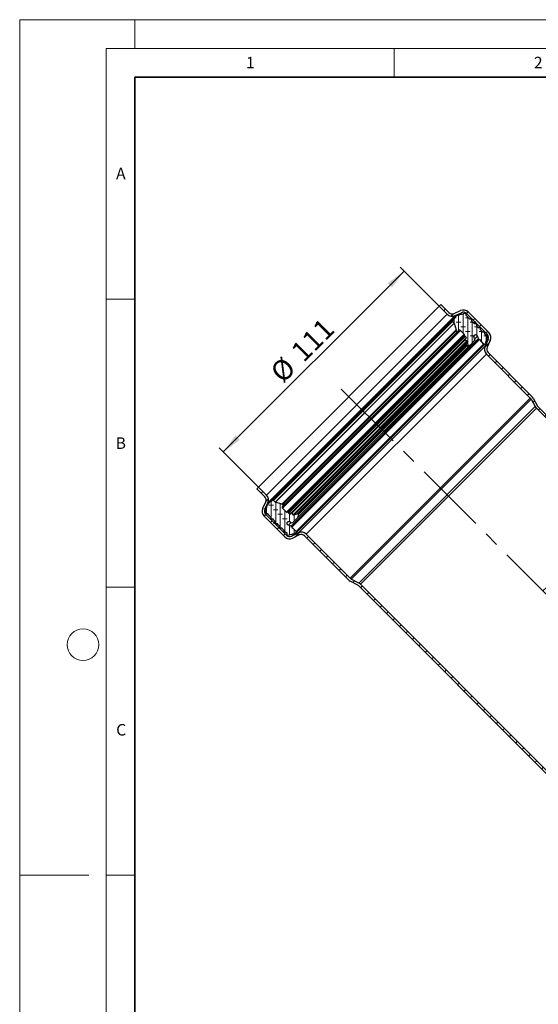
# Model space of a CAD drawing. Units: millimetres. Extents: x 0 to 420, y 0 to 297.
# Drawn here: x 0 to 90, y 126 to 297 of the extents above; entities that cross this region are included whole.
import ezdxf

# ---------------------------------------------------------------- set-up
doc = ezdxf.new("R2010")
doc.units = ezdxf.units.MM
doc.linetypes.add('CENTERX2', pattern=[20.32, 12.7, -2.54, 2.54, -2.54])
doc.styles.add('SLDTEXTSTYLE0', font='TXT', dxfattribs={"width": 0.605})
doc.dimstyles.new('SLDDIMSTYLE0', dxfattribs={"dimtxt": 3.5, "dimasz": 3.5, "dimexe": 0, "dimexo": 0.0625, "dimgap": 0.875, "dimtad": 1, "dimlfac": 2.5, "dimrnd": 1e-09, "dimzin": 12, "dimdsep": 46, "dimtxsty": 'SLDTEXTSTYLE0', "dimsah": 1, "dimcen": 0.09, "dimadec": 0, "dimazin": 3, "dimtfac": 1, "dimtdec": 3, "dimtofl": 0, "dimtmove": 0, "dimatfit": 3, "dimfxl": 0, "dimfrac": 2, "dimtolj": 1, "dimtzin": 12, "dimarcsym": 0})
doc.dimstyles.new('SLDDIMSTYLE2', dxfattribs={"dimtxt": 3.5, "dimasz": 3.5, "dimexe": 0, "dimexo": 0.0625, "dimgap": 0.875, "dimtad": 1, "dimdec": 4, "dimlfac": 2.5, "dimzin": 12, "dimdsep": 46, "dimtxsty": 'SLDTEXTSTYLE0', "dimsah": 1, "dimcen": 0.09, "dimazin": 3, "dimtfac": 1, "dimtofl": 0, "dimtmove": 0, "dimatfit": 3, "dimfxl": 0, "dimfrac": 2, "dimtolj": 1, "dimtzin": 12, "dimarcsym": 0})
pattern_1 = [(2e-06, (1.1906, -2e-15), (1.5875, 0.79375), [0.79375, -1.5875]), (2e-06, (1.9844, -0.79375), (1.5875, 0.79375), [0.79375, -1.5875]), (89.99997, (0, 0), (-0.79375, 4e-07), [])]

# ---------------------------------------------------------------- blocks, each defined once
blk = doc.blocks.new('_D_1')
at = {"color": 7, "linetype": 'Continuous', "lineweight": 0}
for p, q in [((35.35, 221.96), (66.74, 253.35)), ((72.78, 247.32), (66.03, 254.06)), ((41.38, 215.92), (34.64, 222.67))]:
    blk.add_line(p, q, dxfattribs=at)
at = {"color": 7, "linetype": 'Continuous', "lineweight": 18}
for points in [[(66.74, 253.35), (63.89, 251.26), (64.65, 250.5)], [(35.35, 221.96), (38.2, 224.05), (37.44, 224.81)]]:
    blk.add_solid(points, dxfattribs=at)
at = {"color": 7, "linetype": 'Continuous', "lineweight": 18, "char_height": 3.5, "attachment_point": 1, "rotation": 45, "style": 'SLDTEXTSTYLE0'}
for s, insert in [('111', (46.82, 239.82)), ('%%c', (43.21, 236.21))]:
    blk.add_mtext(s, dxfattribs=dict(at, insert=insert))
blk = doc.blocks.new('_D_5')
at = {"color": 7, "linetype": 'Continuous', "lineweight": 18}
blk.add_arc((115.16, 173.54), 34.38, 90, 135, dxfattribs=at)
for points in [[(115.16, 207.92), (111.64, 208.28), (111.69, 207.2)], [(90.85, 197.85), (93.81, 199.8), (93.09, 200.6)]]:
    blk.add_solid(points, dxfattribs=at)
at = {"color": 7, "linetype": 'Continuous', "lineweight": 18, "insert": (92.56, 205.4), "char_height": 3.5, "attachment_point": 1, "rotation": 30.018, "style": 'SLDTEXTSTYLE0'}
blk.add_mtext('45°', dxfattribs=at)

msp = doc.modelspace()

# ---------------------------------------------------------------- hatches: boundary and pattern name
at = {"linetype": 'Continuous', "lineweight": 18}
h = msp.add_hatch(dxfattribs=at)
h.set_pattern_fill('ANSI31', scale=0.5, style=0)
edge = h.paths.add_edge_path(flags=0)
edge.add_line((73.129499, 247.532473), (72.846656, 247.24963))
edge.add_line((72.846656, 247.24963), (74.233203, 245.863083))
edge.add_arc((75.081731, 246.711611), 1.2, 225, 294.9)
edge.add_line((75.586974, 245.623158), (76.695137, 246.13755))
edge.add_arc((77.031965, 245.411915), 0.8, 45, 114.9, ccw=False)
edge.add_line((77.597651, 245.9776), (81.187798, 242.387453))
edge.add_arc((80.622112, 241.821768), 0.8, -25.5, 45, ccw=False)
edge.add_line((81.344181, 241.477359), (80.792655, 240.321061))
edge.add_arc((81.875757, 239.804448), 1.2, 154.5, 225)
edge.add_line((81.027229, 238.95592), (88.658029, 231.325119))
edge.add_arc((88.092344, 230.759434), 0.8, 28, 45, ccw=False)
edge.add_line((88.798702, 231.135011), (89.493358, 229.828553))
edge.add_arc((90.552895, 230.391918), 1.2, 208, 225)
edge.add_line((89.704367, 229.54339), (93.559926, 225.687832))
edge.add_line((93.559926, 225.687832), (93.159926, 226.653517))
edge.add_line((93.159926, 226.653517), (89.98721, 229.826233))
edge.add_arc((90.552895, 230.391918), 0.8, 208, 225, ccw=False)
edge.add_line((89.846537, 230.016341), (89.151881, 231.3228))
edge.add_arc((88.092344, 230.759434), 1.2, 28, 45)
edge.add_line((88.940872, 231.607962), (81.310072, 239.238762))
edge.add_arc((81.875757, 239.804448), 0.8, 154.5, 225, ccw=False)
edge.add_line((81.153689, 240.148857), (81.705215, 241.305155))
edge.add_arc((80.622112, 241.821768), 1.2, 334.5, 405)
edge.add_line((81.47064, 242.670296), (77.880494, 246.260443))
edge.add_arc((77.031965, 245.411915), 1.2, 45, 114.9)
edge.add_line((76.526722, 246.500368), (75.41856, 245.985976))
edge.add_arc((75.081731, 246.711611), 0.8, 225, 294.9, ccw=False)
edge.add_line((74.516046, 246.145925), (73.129499, 247.532473))
h = msp.add_hatch(dxfattribs=at)
h.set_pattern_fill('DIN 128 Elastomer-Gummi', scale=0.125, angle=-45, style=0, pattern_type=2)
h.set_pattern_definition(pattern_1)
edge = h.paths.add_edge_path(flags=0)
edge.add_line((79.676708, 241.524174), (79.786886, 241.494651))
edge.add_arc((79.768188, 241.424867), 0.072246, 43.06341835, 74.99999772, ccw=False)
edge.add_line((79.820971, 241.474197), (80.555539, 240.688215))
edge.add_arc((80.661105, 240.786876), 0.144493, 223.06341835, 335.98581676)
edge.add_line((80.793091, 240.728073), (80.911124, 240.993002))
edge.add_arc((80.38318, 241.228215), 0.577971, 335.98581676, 344.99999772)
edge.add_line((80.941457, 241.078625), (81.234115, 242.170841))
edge.add_arc((81.117807, 242.202006), 0.120411, 344.99999772, 465.00000298)
edge.add_line((81.086643, 242.318314), (80.967476, 242.286383))
edge.add_arc((80.936312, 242.402691), 0.120411, 225, 285.00000298, ccw=False)
edge.add_line((80.851168, 242.317547), (80.724998, 242.443718))
edge.add_arc((80.810141, 242.528861), 0.120411, 164.99999772, 225, ccw=False)
edge.add_line((80.693833, 242.560026), (80.725827, 242.679428))
edge.add_arc((80.609519, 242.710593), 0.120411, 344.9999977, 465.00000298)
edge.add_line((80.578355, 242.8269), (80.458952, 242.794907))
edge.add_arc((80.427788, 242.911214), 0.120411, 225, 285.00000298, ccw=False)
edge.add_line((80.342645, 242.826071), (79.981545, 243.187171))
edge.add_arc((80.066688, 243.272314), 0.120411, 164.99999772, 225, ccw=False)
edge.add_line((79.950381, 243.303478), (79.982374, 243.422881))
edge.add_arc((79.866067, 243.454045), 0.120411, 344.99999772, 465.00000298)
edge.add_line((79.834902, 243.570353), (79.7155, 243.538359))
edge.add_arc((79.684335, 243.654667), 0.120411, 225, 285.00000298, ccw=False)
edge.add_line((79.599192, 243.569524), (79.423865, 243.744851))
edge.add_arc((79.509008, 243.829994), 0.120411, 200.00000299, 225, ccw=False)
edge.add_line((79.395859, 243.788812), (79.138588, 244.495657))
edge.add_arc((79.093328, 244.479184), 0.048164, 20.00000298, 170.00000298)
edge.add_line((79.045896, 244.487548), (79.007291, 244.268608))
edge.add_arc((78.959859, 244.276972), 0.048164, 225, 350.00000298, ccw=False)
edge.add_line((78.925801, 244.242915), (78.456126, 244.71259))
edge.add_arc((78.541269, 244.797733), 0.120411, 164.99999772, 225, ccw=False)
edge.add_line((78.424962, 244.828897), (78.456955, 244.9483))
edge.add_arc((78.340648, 244.979464), 0.120411, 344.99999772, 465.00000297)
edge.add_line((78.309483, 245.095772), (78.190081, 245.063778))
edge.add_arc((78.158916, 245.180086), 0.120411, 225, 285.00000298, ccw=False)
edge.add_line((78.073773, 245.094943), (77.493853, 245.674863))
edge.add_arc((77.578996, 245.760006), 0.120411, 164.99999772, 225, ccw=False)
edge.add_line((77.462688, 245.791171), (77.494682, 245.910573))
edge.add_arc((77.378374, 245.941738), 0.120411, 344.99999772, 465.00000298)
edge.add_line((77.34721, 246.058046), (76.063108, 245.713971))
edge.add_arc((76.212698, 245.155695), 0.577971, 105.00000299, 129.00000299)
edge.add_line((75.848969, 245.604862), (75.651474, 245.444934))
edge.add_arc((76.106135, 244.883475), 0.722463, 129.00000299, 143.71150037)
edge.add_line((75.523796, 245.311066), (75.150548, 244.802737))
edge.add_arc((75.269843, 244.715143), 0.148, 143.71150037, 224.99999999)
edge.add_line((75.165191, 244.610491), (75.430167, 244.345516))
edge.add_arc((75.362053, 244.277401), 0.096328, 17, 45, ccw=False)
edge.add_line((75.454172, 244.305565), (75.80289, 243.16496))
edge.add_arc((75.572592, 243.09455), 0.240821, -31.23154241, 17, ccw=False)
edge.add_arc((75.902065, 242.894766), 0.144493, 148.76845737, 325.99999999)
edge.add_line((76.021855, 242.813967), (76.153784, 243.00956))
edge.add_arc((76.353434, 242.874894), 0.240821, 45, 146, ccw=False)
edge.add_line((76.52372, 243.04518), (77.169759, 242.399142))
edge.add_arc((77.101644, 242.331027), 0.096328, -1.06107896, 45, ccw=False)
edge.add_line((77.197956, 242.329243), (77.195813, 242.213527))
edge.add_arc((77.316203, 242.211298), 0.120411, 178.93892104, 240.00000001)
edge.add_line((77.255998, 242.107019), (77.343161, 242.056695))
edge.add_arc((77.307038, 241.994128), 0.072246, 30.29943343, 60, ccw=False)
edge.add_line((77.369415, 242.030578), (77.518683, 241.77513))
edge.add_arc((77.456306, 241.738681), 0.072246, -58.58310037, 30.29943344, ccw=False)
edge.add_line((77.493965, 241.677026), (77.336083, 241.58059))
edge.add_arc((77.386295, 241.498384), 0.096328, 121.41689963, 239.09769549)
edge.add_line((77.336823, 241.41573), (77.653903, 241.225944))
edge.add_arc((77.592063, 241.122626), 0.120411, -20.75840999, 59.09769549, ccw=False)
edge.add_line((77.704657, 241.079949), (77.526568, 240.610098))
edge.add_line((77.526568, 240.610098), (77.470403, 240.46192))
edge.add_arc((77.582997, 240.419243), 0.120411, 159.24159, 280)
edge.add_line((77.603906, 240.300661), (78.041448, 240.377812))
edge.add_arc((78.007994, 240.567542), 0.192657, 280, 315.44361747)
edge.add_line((78.145274, 240.432372), (78.982514, 241.282679))
edge.add_arc((78.810914, 241.451641), 0.240821, 315.44361747, 405)
edge.add_line((78.981201, 241.621927), (78.902992, 241.700136))
edge.add_arc((79.141393, 241.938537), 0.33715, 19.25433475, 225, ccw=False)
edge.add_line((79.459684, 242.049716), (79.627202, 241.570134))
edge.add_arc((79.695407, 241.593958), 0.072246, 199.25433475, 254.99999772)
h = msp.add_hatch(dxfattribs=at)
h.set_pattern_fill('ANSI31', scale=0.5, style=0)
edge = h.paths.add_edge_path(flags=0)
edge.add_arc((41.989134, 213.619013), 1.2, 335.1, 405)
edge.add_line((42.837662, 214.467542), (41.451115, 215.854089))
edge.add_line((41.451115, 215.854089), (41.168272, 215.571246))
edge.add_line((41.168272, 215.571246), (42.554819, 214.184699))
edge.add_arc((41.989134, 213.619013), 0.8, -24.9, 45, ccw=False)
edge.add_line((42.714769, 213.282185), (42.200377, 212.174022))
edge.add_arc((43.28883, 211.668779), 1.2, 155.1, 225)
edge.add_line((42.440302, 210.820251), (46.030449, 207.230104))
edge.add_arc((46.878977, 208.078632), 1.2, 225, 295.5)
edge.add_line((47.39559, 206.99553), (48.551888, 207.547056))
edge.add_arc((48.896297, 206.824988), 0.8, 45, 115.5, ccw=False)
edge.add_line((49.461982, 207.390673), (57.092783, 199.759873))
edge.add_arc((57.941311, 200.608401), 1.2, 225, 242)
edge.add_line((57.377945, 199.548864), (58.684403, 198.854207))
edge.add_arc((58.308826, 198.147849), 0.8, 45, 62, ccw=False)
edge.add_line((58.874512, 198.713535), (93.159926, 164.428121))
edge.add_line((93.159926, 164.428121), (93.559926, 164.593806))
edge.add_line((93.559926, 164.593806), (59.157354, 198.996377))
edge.add_arc((58.308826, 198.147849), 1.2, 45, 62)
edge.add_line((58.872192, 199.207386), (57.565733, 199.902043))
edge.add_arc((57.941311, 200.608401), 0.8, 225, 242, ccw=False)
edge.add_line((57.375625, 200.042715), (49.744825, 207.673516))
edge.add_arc((48.896297, 206.824988), 1.2, 45, 115.5)
edge.add_line((48.379683, 207.90809), (47.223386, 207.356564))
edge.add_arc((46.878977, 208.078632), 0.8, 225, 295.5, ccw=False)
edge.add_line((46.313291, 207.512947), (42.723144, 211.103094))
edge.add_arc((43.28883, 211.668779), 0.8, 155.1, 225, ccw=False)
edge.add_line((42.563195, 212.005608), (43.077587, 213.113771))
h = msp.add_hatch(dxfattribs=at)
h.set_pattern_fill('DIN 128 Elastomer-Gummi', scale=0.125, angle=-45, style=0, pattern_type=2)
h.set_pattern_definition(pattern_1)
edge = h.paths.add_edge_path(flags=0)
edge.add_line((48.01253, 208.145206), (47.226547, 208.879774))
edge.add_spline(control_points=[(47.226547, 208.879774), (47.22064, 208.885295), (47.215604, 208.891913), (47.211857, 208.899078), (47.209406, 208.903764), (47.207462, 208.90875), (47.206093, 208.913858)], knot_values=[0, 0, 0, 0, 0.0000606456, 0.0000606456, 0.0000606456, 0.0000999812, 0.0000999812, 0.0000999812, 0.0000999812], weights=[1, 1, 1, 1, 1, 1, 1], degree=3, periodic=0)
edge.add_line((47.206093, 208.913858), (47.176571, 209.024036))
edge.add_arc((47.106786, 209.005337), 0.072246, 15.00000228, 70.74566525)
edge.add_line((47.130611, 209.073543), (46.651029, 209.241061))
edge.add_spline(control_points=[(46.651029, 209.241061), (46.615404, 209.253504), (46.581437, 209.27227), (46.55194, 209.295804), (46.522443, 209.319338), (46.496602, 209.348289), (46.476557, 209.38026), (46.456513, 209.412232), (46.441712, 209.448104), (46.43338, 209.484908), (46.425048, 209.521712), (46.422955, 209.560461), (46.427275, 209.597948), (46.431595, 209.635435), (46.442447, 209.672693), (46.458931, 209.706637), (46.475416, 209.740581), (46.497989, 209.772147), (46.52478, 209.798721), (46.551571, 209.825295), (46.58332, 209.84761), (46.617396, 209.863817), (46.651473, 209.880025), (46.688819, 209.890573), (46.72634, 209.894588), (46.76386, 209.898602), (46.802592, 209.896194), (46.839327, 209.887563), (46.876061, 209.878931), (46.911812, 209.863839), (46.943619, 209.843534), (46.964158, 209.830423), (46.983379, 209.814982), (47.000609, 209.797752)], knot_values=[0, 0, 0, 0, 0.0002830129, 0.0002830129, 0.0002830129, 0.0005660259, 0.0005660259, 0.0005660259, 0.0008490388, 0.0008490388, 0.0008490388, 0.0011320517, 0.0011320517, 0.0011320517, 0.0014150646, 0.0014150646, 0.0014150646, 0.0016980776, 0.0016980776, 0.0016980776, 0.0019810905, 0.0019810905, 0.0019810905, 0.0022641034, 0.0022641034, 0.0022641034, 0.0025471164, 0.0025471164, 0.0025471164, 0.0028301293, 0.0028301293, 0.0028301293, 0.003011357, 0.003011357, 0.003011357, 0.003011357], weights=[1, 1, 1, 1, 1, 1, 1, 1, 1, 1, 1, 1, 1, 1, 1, 1, 1, 1, 1, 1, 1, 1, 1, 1, 1, 1, 1, 1, 1, 1, 1, 1, 1, 1], degree=3, periodic=0)
edge.add_line((47.000609, 209.797752), (47.078817, 209.719544))
edge.add_arc((47.249103, 209.88983), 0.240821, 225, 314.55638253)
edge.add_line((47.418066, 209.718231), (48.268373, 210.555471))
edge.add_arc((48.133203, 210.692751), 0.192657, 314.55638253, 350)
edge.add_line((48.322933, 210.659296), (48.400083, 211.096839))
edge.add_arc((48.281502, 211.117748), 0.120411, 350, 470.75841)
edge.add_line((48.238825, 211.230342), (48.090646, 211.174177))
edge.add_line((48.090646, 211.174177), (47.620795, 210.996087))
edge.add_spline(control_points=[(47.620795, 210.996087), (47.608193, 210.991311), (47.594593, 210.988644), (47.58112, 210.988308), (47.567648, 210.987972), (47.553931, 210.989958), (47.541107, 210.9941), (47.528282, 210.998242), (47.515996, 211.004656), (47.505266, 211.01281), (47.494536, 211.020964), (47.485065, 211.031083), (47.477639, 211.042329), (47.47666, 211.043812), (47.475713, 211.045317), (47.474801, 211.046841)], knot_values=[0, 0, 0, 0, 0.000101076, 0.000101076, 0.000101076, 0.0002021521, 0.0002021521, 0.0002021521, 0.0003032281, 0.0003032281, 0.0003032281, 0.0004043042, 0.0004043042, 0.0004043042, 0.0004174453, 0.0004174453, 0.0004174453, 0.0004174453], weights=[1, 1, 1, 1, 1, 1, 1, 1, 1, 1, 1, 1, 1, 1, 1, 1], degree=3, periodic=0)
edge.add_line((47.474801, 211.046841), (47.285015, 211.363921))
edge.add_arc((47.202361, 211.314449), 0.096328, 30.90230451, 148.58310037)
edge.add_line((47.120154, 211.364662), (47.023719, 211.20678))
edge.add_arc((46.962064, 211.244439), 0.072246, 239.70056656, 328.58310037, ccw=False)
edge.add_line((46.925614, 211.182061), (46.670167, 211.33133))
edge.add_spline(control_points=[(46.670167, 211.33133), (46.663185, 211.335409), (46.656812, 211.34075), (46.651574, 211.346911), (46.648754, 211.350227), (46.646226, 211.353814), (46.644049, 211.357584)], knot_values=[0, 0, 0, 0, 0.0000606456, 0.0000606456, 0.0000606456, 0.000092962, 0.000092962, 0.000092962, 0.000092962], weights=[1, 1, 1, 1, 1, 1, 1], degree=3, periodic=0)
edge.add_line((46.644049, 211.357584), (46.593726, 211.444747))
edge.add_arc((46.489447, 211.384542), 0.120411, 29.99999999, 91.06107896)
edge.add_line((46.487217, 211.504931), (46.371501, 211.502788))
edge.add_arc((46.369717, 211.5991), 0.096328, 225, 271.06107896, ccw=False)
edge.add_line((46.301603, 211.530986), (45.655564, 212.177024))
edge.add_arc((45.82585, 212.347311), 0.240821, 124, 225, ccw=False)
edge.add_line((45.691185, 212.54696), (45.886778, 212.678889))
edge.add_arc((45.805979, 212.798679), 0.144493, 304.00000001, 481.23154263)
edge.add_arc((45.606194, 213.128153), 0.240821, 253, 301.23154241, ccw=False)
edge.add_line((45.535785, 212.897855), (44.39518, 213.246573))
edge.add_arc((44.423344, 213.338692), 0.096328, 225, 253, ccw=False)
edge.add_line((44.355229, 213.270577), (44.090253, 213.535553))
edge.add_arc((43.985602, 213.430901), 0.148, 45.00000001, 126.28849963)
edge.add_line((43.898008, 213.550196), (43.389679, 213.176949))
edge.add_arc((43.81727, 212.594609), 0.722463, 126.28849963, 140.99999701)
edge.add_line((43.25581, 213.04927), (43.095882, 212.851776))
edge.add_arc((43.54505, 212.488047), 0.577971, 140.99999701, 164.99999701)
edge.add_line((42.986773, 212.637637), (42.642699, 211.353535))
edge.add_spline(control_points=[(42.642699, 211.353535), (42.64197, 211.350815), (42.641336, 211.348067), (42.6408, 211.345302), (42.638233, 211.332072), (42.637916, 211.318217), (42.639873, 211.304883), (42.64183, 211.291549), (42.646117, 211.278369), (42.652377, 211.266434), (42.658638, 211.2545), (42.667045, 211.243482), (42.676903, 211.234293), (42.686761, 211.225103), (42.698342, 211.217489), (42.710686, 211.212081), (42.72303, 211.206673), (42.736478, 211.203321), (42.749916, 211.202304), (42.763354, 211.201286), (42.777154, 211.202575), (42.790171, 211.206063)], knot_values=[0, 0, 0, 0, 0.000021122, 0.000021122, 0.000021122, 0.0001235902, 0.0001235902, 0.0001235902, 0.0002260584, 0.0002260584, 0.0002260584, 0.0003285266, 0.0003285266, 0.0003285266, 0.0004309948, 0.0004309948, 0.0004309948, 0.000533463, 0.000533463, 0.000533463, 0.0006359312, 0.0006359312, 0.0006359312, 0.0006359312], weights=[1, 1, 1, 1, 1, 1, 1, 1, 1, 1, 1, 1, 1, 1, 1, 1, 1, 1, 1, 1, 1, 1], degree=3, periodic=0)
edge.add_line((42.790171, 211.206063), (42.909574, 211.238057))
edge.add_arc((42.940738, 211.121749), 0.120411, 45, 105.00000228, ccw=False)
edge.add_line((43.025881, 211.206892), (43.605802, 210.626971))
edge.add_arc((43.520659, 210.541828), 0.120411, -15.00000298, 45, ccw=False)
edge.add_line((43.636966, 210.510664), (43.604973, 210.391261))
edge.add_spline(control_points=[(43.604973, 210.391261), (43.604244, 210.388541), (43.60361, 210.385794), (43.603074, 210.383029), (43.600507, 210.369799), (43.600189, 210.355943), (43.602146, 210.342609), (43.604104, 210.329275), (43.60839, 210.316095), (43.614651, 210.304161), (43.620911, 210.292226), (43.629319, 210.281208), (43.639177, 210.272019), (43.649035, 210.26283), (43.660615, 210.255216), (43.672959, 210.249807), (43.685303, 210.244399), (43.698751, 210.241047), (43.71219, 210.24003), (43.725628, 210.239012), (43.739427, 210.240301), (43.752445, 210.243789)], knot_values=[0, 0, 0, 0, 0.000021122, 0.000021122, 0.000021122, 0.0001235902, 0.0001235902, 0.0001235902, 0.0002260584, 0.0002260584, 0.0002260584, 0.0003285266, 0.0003285266, 0.0003285266, 0.0004309948, 0.0004309948, 0.0004309948, 0.000533463, 0.000533463, 0.000533463, 0.0006359312, 0.0006359312, 0.0006359312, 0.0006359312], weights=[1, 1, 1, 1, 1, 1, 1, 1, 1, 1, 1, 1, 1, 1, 1, 1, 1, 1, 1, 1, 1, 1], degree=3, periodic=0)
edge.add_line((43.752445, 210.243789), (43.871847, 210.275783))
edge.add_arc((43.903012, 210.159475), 0.120411, 45, 105.00000228, ccw=False)
edge.add_line((43.988155, 210.244618), (44.45783, 209.774943))
edge.add_arc((44.423773, 209.740886), 0.048164, -80.00000298, 45, ccw=False)
edge.add_line((44.432136, 209.693453), (44.213197, 209.654849))
edge.add_spline(control_points=[(44.213197, 209.654849), (44.209154, 209.654136), (44.205171, 209.652892), (44.201441, 209.651177), (44.196543, 209.648925), (44.191967, 209.645796), (44.18809, 209.64205), (44.184214, 209.638304), (44.180931, 209.633837), (44.178513, 209.629019), (44.176095, 209.624201), (44.174476, 209.618899), (44.173789, 209.613552), (44.173102, 209.608205), (44.173329, 209.602666), (44.174451, 209.597394), (44.175573, 209.592121), (44.17762, 209.586969), (44.180424, 209.582365), (44.183228, 209.577761), (44.186865, 209.573577), (44.191035, 209.570161), (44.195205, 209.566744), (44.200022, 209.564), (44.205087, 209.562157)], knot_values=[0, 0, 0, 0, 0.00003079, 0.00003079, 0.00003079, 0.000071466, 0.000071466, 0.000071466, 0.0001121419, 0.0001121419, 0.0001121419, 0.0001528179, 0.0001528179, 0.0001528179, 0.0001934938, 0.0001934938, 0.0001934938, 0.0002341697, 0.0002341697, 0.0002341697, 0.0002748457, 0.0002748457, 0.0002748457, 0.0003155216, 0.0003155216, 0.0003155216, 0.0003155216], weights=[1, 1, 1, 1, 1, 1, 1, 1, 1, 1, 1, 1, 1, 1, 1, 1, 1, 1, 1, 1, 1, 1, 1, 1, 1], degree=3, periodic=0)
edge.add_line((44.205087, 209.562157), (44.911933, 209.304886))
edge.add_arc((44.87075, 209.191737), 0.120411, 45, 69.99999701, ccw=False)
edge.add_line((44.955893, 209.27688), (45.131221, 209.101552))
edge.add_arc((45.046078, 209.016409), 0.120411, -15.00000298, 45, ccw=False)
edge.add_line((45.162385, 208.985245), (45.130392, 208.865842))
edge.add_spline(control_points=[(45.130392, 208.865842), (45.129663, 208.863122), (45.129029, 208.860375), (45.128493, 208.85761), (45.125926, 208.84438), (45.125608, 208.830524), (45.127565, 208.81719), (45.129523, 208.803856), (45.133809, 208.790676), (45.14007, 208.778742), (45.14633, 208.766807), (45.154738, 208.755789), (45.164596, 208.7466), (45.174454, 208.737411), (45.186034, 208.729797), (45.198378, 208.724388), (45.210722, 208.71898), (45.22417, 208.715628), (45.237609, 208.714611), (45.251047, 208.713593), (45.264846, 208.714882), (45.277864, 208.71837)], knot_values=[0, 0, 0, 0, 0.000021122, 0.000021122, 0.000021122, 0.0001235902, 0.0001235902, 0.0001235902, 0.0002260584, 0.0002260584, 0.0002260584, 0.0003285266, 0.0003285266, 0.0003285266, 0.0004309948, 0.0004309948, 0.0004309948, 0.000533463, 0.000533463, 0.000533463, 0.0006359312, 0.0006359312, 0.0006359312, 0.0006359312], weights=[1, 1, 1, 1, 1, 1, 1, 1, 1, 1, 1, 1, 1, 1, 1, 1, 1, 1, 1, 1, 1, 1], degree=3, periodic=0)
edge.add_line((45.277864, 208.71837), (45.397266, 208.750364))
edge.add_arc((45.428431, 208.634056), 0.120411, 45, 105.00000228, ccw=False)
edge.add_line((45.513574, 208.719199), (45.874673, 208.3581))
edge.add_arc((45.78953, 208.272957), 0.120411, -15.00000298, 45, ccw=False)
edge.add_line((45.905838, 208.241792), (45.873844, 208.12239))
edge.add_spline(control_points=[(45.873844, 208.12239), (45.873115, 208.11967), (45.872482, 208.116922), (45.871945, 208.114157), (45.869379, 208.100927), (45.869061, 208.087071), (45.871018, 208.073737), (45.872975, 208.060404), (45.877262, 208.047224), (45.883522, 208.035289), (45.889783, 208.023355), (45.89819, 208.012337), (45.908048, 208.003147), (45.917906, 207.993958), (45.929487, 207.986344), (45.941831, 207.980936), (45.954175, 207.975527), (45.967623, 207.972176), (45.981061, 207.971158), (45.9945, 207.970141), (46.008299, 207.97143), (46.021316, 207.974918)], knot_values=[0, 0, 0, 0, 0.000021122, 0.000021122, 0.000021122, 0.0001235902, 0.0001235902, 0.0001235902, 0.0002260584, 0.0002260584, 0.0002260584, 0.0003285266, 0.0003285266, 0.0003285266, 0.0004309948, 0.0004309948, 0.0004309948, 0.000533463, 0.000533463, 0.000533463, 0.0006359312, 0.0006359312, 0.0006359312, 0.0006359312], weights=[1, 1, 1, 1, 1, 1, 1, 1, 1, 1, 1, 1, 1, 1, 1, 1, 1, 1, 1, 1, 1, 1], degree=3, periodic=0)
edge.add_line((46.021316, 207.974918), (46.140719, 208.006911))
edge.add_arc((46.171883, 207.890604), 0.120411, 45, 105.00000228, ccw=False)
edge.add_line((46.257026, 207.975747), (46.383197, 207.849576))
edge.add_arc((46.298054, 207.764433), 0.120411, -15.00000298, 45, ccw=False)
edge.add_line((46.414362, 207.733268), (46.382431, 207.614102))
edge.add_spline(control_points=[(46.382431, 207.614102), (46.381702, 207.611381), (46.381068, 207.608634), (46.380532, 207.605869), (46.377965, 207.592639), (46.377648, 207.578783), (46.379605, 207.565449), (46.381562, 207.552115), (46.385849, 207.538935), (46.392109, 207.527001), (46.39837, 207.515067), (46.406777, 207.504049), (46.416635, 207.494859), (46.426493, 207.48567), (46.438074, 207.478056), (46.450418, 207.472648), (46.462762, 207.467239), (46.47621, 207.463888), (46.489648, 207.46287), (46.503086, 207.461853), (46.516886, 207.463141), (46.529903, 207.466629)], knot_values=[0, 0, 0, 0, 0.000021122, 0.000021122, 0.000021122, 0.0001235902, 0.0001235902, 0.0001235902, 0.0002260584, 0.0002260584, 0.0002260584, 0.0003285266, 0.0003285266, 0.0003285266, 0.0004309948, 0.0004309948, 0.0004309948, 0.000533463, 0.000533463, 0.000533463, 0.0006359312, 0.0006359312, 0.0006359312, 0.0006359312], weights=[1, 1, 1, 1, 1, 1, 1, 1, 1, 1, 1, 1, 1, 1, 1, 1, 1, 1, 1, 1, 1, 1], degree=3, periodic=0)
edge.add_line((46.529903, 207.466629), (47.622119, 207.759288))
edge.add_arc((47.47253, 208.317565), 0.577971, 285.00000228, 294.01418324)
edge.add_line((47.707742, 207.78962), (47.972672, 207.907653))
edge.add_arc((47.913869, 208.039639), 0.144493, 294.01418324, 406.93658165)

# ---------------------------------------------------------------- linework, layer by layer
at = {"color": 7, "linetype": 'Continuous', "lineweight": 18}
for p, q in [((0, 0), (0, 297)), ((0, 297), (420, 297)), ((20, 292), (20, 297)), ((15, 292), (415, 292)), ((15, 292), (15, 5)), ((65, 292), (65, 287)), ((15, 248.5), (20, 248.5)), ((15, 198.5), (20, 198.5)), ((12, 148.5), (0, 148.5)), ((15, 148.5), (20, 148.5))]:
    msp.add_line(p, q, dxfattribs=at)
at = {"color": 7, "linetype": 'Continuous', "lineweight": 35}
for p, q in [((20, 287), (20, 10)), ((410, 287), (20, 287))]:
    msp.add_line(p, q, dxfattribs=at)
at = {"color": 7, "linetype": 'Continuous', "lineweight": 25}
for p, q in [((41.451115, 215.854089), (72.846656, 247.24963)), ((72.846656, 247.24963), (73.129499, 247.532473)), ((72.846656, 247.24963), (74.233203, 245.863083)), ((73.129499, 247.532473), (74.516046, 246.145925)), ((75.41856, 245.985976), (76.526722, 246.500368)), ((75.586974, 245.623158), (76.695137, 246.13755)), ((77.880494, 246.260443), (81.47064, 242.670296)), ((75.595277, 245.394334), (43.306411, 213.105468)), ((75.150548, 244.802737), (43.898008, 213.550196)), ((75.523796, 245.311066), (75.150548, 244.802737)), ((75.165191, 244.610491), (75.430167, 244.345516)), ((75.651474, 245.444934), (75.848969, 245.604862)), ((76.063108, 245.713971), (77.34721, 246.058046)), ((77.494682, 245.910573), (77.462688, 245.791171)), ((77.493853, 245.674863), (78.073773, 245.094943)), ((77.597651, 245.9776), (81.187798, 242.387453)), ((78.190081, 245.063778), (78.309483, 245.095772)), ((78.456955, 244.9483), (78.424962, 244.828897)), ((78.456126, 244.71259), (78.925801, 244.242915)), ((79.059271, 244.513241), (78.857373, 244.311343)), ((79.045896, 244.487548), (79.007291, 244.268608)), ((79.138588, 244.495657), (79.395859, 243.788812)), ((45.925768, 212.71788), (76.021855, 242.813967)), ((75.454172, 244.305565), (75.80289, 243.16496)), ((76.153784, 243.00956), (76.021855, 242.813967)), ((76.52372, 243.04518), (77.169759, 242.399142)), ((78.968222, 244.229539), (79.007291, 244.268608)), ((79.423865, 243.744851), (79.599192, 243.569524)), ((79.7155, 243.538359), (79.834902, 243.570353)), ((79.982374, 243.422881), (79.950381, 243.303478)), ((79.981545, 243.187171), (80.342645, 242.826071)), ((80.458952, 242.794907), (80.578355, 242.8269)), ((47.120154, 211.364662), (77.336083, 241.58059)), ((77.197956, 242.329243), (77.195813, 242.213527)), ((77.255998, 242.107019), (77.343161, 242.056695)), ((77.336083, 241.58059), (77.493965, 241.677026)), ((77.336823, 241.41573), (77.653903, 241.225944)), ((77.369415, 242.030578), (77.518683, 241.77513)), ((77.704657, 241.079949), (77.526568, 240.610098)), ((78.982514, 241.282679), (78.145274, 240.432372)), ((78.902992, 241.700136), (78.981201, 241.621927)), ((79.459684, 242.049716), (79.627202, 241.570134)), ((79.676708, 241.524174), (79.786886, 241.494651)), ((79.820971, 241.474197), (80.555539, 240.688215)), ((80.725827, 242.679428), (80.693833, 242.560026)), ((80.724998, 242.443718), (80.851168, 242.317547)), ((81.344181, 241.477359), (80.792655, 240.321061)), ((81.234115, 242.170841), (80.941457, 241.078625)), ((80.967476, 242.286383), (81.086643, 242.318314)), ((81.705215, 241.305155), (81.153689, 240.148857)), ((48.016041, 207.937468), (80.763277, 240.684704)), ((48.270482, 210.55758), (78.145274, 240.432372)), ((77.526568, 240.610098), (77.470403, 240.46192)), ((77.603906, 240.300661), (78.041448, 240.377812)), ((80.911124, 240.993002), (80.793091, 240.728073)), ((81.027229, 238.95592), (88.658029, 231.325119)), ((81.310072, 239.238762), (88.940872, 231.607962)), ((88.798702, 231.135011), (89.493358, 229.828553)), ((89.151881, 231.3228), (89.846537, 230.016341)), ((89.704367, 229.54339), (93.559926, 225.687832)), ((89.98721, 229.826233), (93.159926, 226.653517)), ((41.168272, 215.571246), (41.451115, 215.854089)), ((42.554819, 214.184699), (41.168272, 215.571246)), ((42.837662, 214.467542), (41.451115, 215.854089)), ((42.200377, 212.174022), (42.714769, 213.282185)), ((42.563195, 212.005608), (43.077587, 213.113771)), ((42.642699, 211.353535), (42.986773, 212.637637)), ((43.095882, 212.851776), (43.25581, 213.04927)), ((43.898008, 213.550196), (43.389679, 213.176949)), ((44.355229, 213.270577), (44.090253, 213.535553)), ((45.535785, 212.897855), (44.39518, 213.246573)), ((46.301603, 211.530986), (45.655564, 212.177024)), ((45.886778, 212.678889), (45.691185, 212.54696)), ((46.030449, 207.230104), (42.440302, 210.820251)), ((46.313291, 207.512947), (42.723144, 211.103094)), ((42.909574, 211.238057), (42.790171, 211.206063)), ((43.605802, 210.626971), (43.025881, 211.206892)), ((43.604973, 210.391261), (43.636966, 210.510664)), ((43.871847, 210.275783), (43.752445, 210.243789)), ((44.45783, 209.774943), (43.988155, 210.244618)), ((46.487217, 211.504931), (46.371501, 211.502788)), ((46.644049, 211.357584), (46.593726, 211.444747)), ((46.925614, 211.182061), (46.670167, 211.33133)), ((47.023719, 211.20678), (47.120154, 211.364662)), ((47.474801, 211.046841), (47.285015, 211.363921)), ((48.268373, 210.555471), (47.418066, 209.718231)), ((48.090646, 211.174177), (47.620795, 210.996087)), ((48.238825, 211.230342), (48.090646, 211.174177)), ((48.322933, 210.659296), (48.400083, 211.096839)), ((44.389402, 209.843372), (44.187503, 209.641473)), ((44.911933, 209.304886), (44.205087, 209.562157)), ((44.432136, 209.693453), (44.213197, 209.654849)), ((44.432136, 209.693453), (44.471205, 209.732522)), ((45.131221, 209.101552), (44.955893, 209.27688)), ((45.130392, 208.865842), (45.162385, 208.985245)), ((45.397266, 208.750364), (45.277864, 208.71837)), ((45.874673, 208.3581), (45.513574, 208.719199)), ((47.130611, 209.073543), (46.651029, 209.241061)), ((47.078817, 209.719544), (47.000609, 209.797752)), ((47.206093, 208.913858), (47.176571, 209.024036)), ((48.01253, 208.145206), (47.226547, 208.879774)), ((45.873844, 208.12239), (45.905838, 208.241792)), ((46.140719, 208.006911), (46.021316, 207.974918)), ((46.383197, 207.849576), (46.257026, 207.975747)), ((46.382431, 207.614102), (46.414362, 207.733268)), ((47.622119, 207.759288), (46.529903, 207.466629)), ((48.379683, 207.90809), (47.223386, 207.356564)), ((48.551888, 207.547056), (47.39559, 206.99553)), ((47.972672, 207.907653), (47.707742, 207.78962)), ((57.092783, 199.759873), (49.461982, 207.390673)), ((57.375625, 200.042715), (49.744825, 207.673516)), ((58.684403, 198.854207), (57.377945, 199.548864)), ((58.872192, 199.207386), (57.565733, 199.902043)), ((93.159926, 164.428121), (58.874512, 198.713535)), ((93.559926, 164.593806), (59.157354, 198.996377))]:
    msp.add_line(p, q, dxfattribs=at)
at = {"color": 8, "linetype": 'Continuous', "lineweight": 18}
for p, q in [((76.347856, 245.79027), (76.695137, 246.13755)), ((74.233203, 245.863083), (42.837662, 214.467542)), ((43.077587, 213.113771), (75.586974, 245.623158)), ((43.389679, 213.176949), (75.523796, 245.311066)), ((44.090253, 213.535553), (75.165191, 244.610491)), ((77.481526, 245.861475), (77.597651, 245.9776)), ((78.863532, 244.305184), (79.045896, 244.487548)), ((75.430167, 244.345516), (44.355229, 213.270577)), ((75.454172, 244.305565), (44.39518, 213.246573)), ((75.80289, 243.16496), (45.535785, 212.897855)), ((76.52372, 243.04518), (45.655564, 212.177024)), ((75.778513, 242.969685), (45.731059, 212.922232)), ((77.169759, 242.399142), (46.301603, 211.530986)), ((77.197956, 242.329243), (46.371501, 211.502788)), ((77.195813, 242.213527), (46.487217, 211.504931)), ((46.593726, 211.444747), (77.255998, 242.107019)), ((77.343161, 242.056695), (46.644049, 211.357584)), ((77.369415, 242.030578), (46.670167, 211.33133)), ((77.518683, 241.77513), (46.925614, 211.182061)), ((79.627202, 241.570134), (47.130611, 209.073543)), ((47.176571, 209.024036), (79.676708, 241.524174)), ((79.786886, 241.494651), (47.206093, 208.913858)), ((47.226547, 208.879774), (79.820971, 241.474197)), ((47.285015, 211.363921), (77.336823, 241.41573)), ((77.653903, 241.225944), (47.474801, 211.046841)), ((77.704657, 241.079949), (47.620795, 210.996087)), ((79.459684, 242.049716), (79.004651, 241.594683)), ((80.939957, 241.073135), (81.344181, 241.477359)), ((81.122663, 242.322319), (81.187798, 242.387453)), ((80.555539, 240.688215), (48.01253, 208.145206)), ((77.526568, 240.610098), (48.090646, 211.174177)), ((77.470403, 240.46192), (48.238825, 211.230342)), ((78.041448, 240.377812), (48.322933, 210.659296)), ((80.792655, 240.321061), (48.379683, 207.90809)), ((48.400083, 211.096839), (77.603906, 240.300661)), ((49.744825, 207.673516), (81.027229, 238.95592)), ((57.375625, 200.042715), (88.658029, 231.325119)), ((57.565733, 199.902043), (88.798702, 231.135011)), ((89.493358, 229.828553), (58.872192, 199.207386)), ((59.157354, 198.996377), (89.704367, 229.54339)), ((42.563195, 212.005608), (42.910475, 212.352888)), ((42.723144, 211.103094), (42.839269, 211.219219)), ((44.213197, 209.654849), (44.395561, 209.837212)), ((47.106062, 209.696094), (46.651029, 209.241061)), ((46.313291, 207.512947), (46.368248, 207.567904)), ((47.223386, 207.356564), (47.62761, 207.760788))]:
    msp.add_line(p, q, dxfattribs=at)
at = {"color": 7, "linetype": 'CENTERX2', "lineweight": 18}
msp.add_line((55.838509, 232.862236), (117.592019, 171.108725), dxfattribs=at)
at = {"color": 7, "linetype": 'Continuous', "lineweight": 18}
msp.add_circle((11, 188.5), 2.75, dxfattribs=at)
at = {"color": 7, "linetype": 'Continuous', "lineweight": 25}
for centre, radius, start, end in [((75.081731, 246.711611), 0.8, 225, 294.9), ((77.031965, 245.411915), 1.2, 45, 114.9), ((77.031965, 245.411915), 0.8, 45, 114.9), ((75.081731, 246.711611), 1.2, 225, 294.9), ((75.269843, 244.715143), 0.148, 143.71150037, 224.99999999), ((76.106135, 244.883475), 0.722463, 129.00000299, 143.71150037), ((76.212698, 245.155695), 0.577971, 105.00000299, 129.00000299), ((77.378374, 245.941738), 0.120411, 344.99999772, 105.00000298), ((77.578996, 245.760006), 0.120411, 164.99999772, 225), ((78.158916, 245.180086), 0.120411, 225, 285.00000298), ((78.340648, 244.979464), 0.120411, 344.99999772, 105.00000297), ((78.541269, 244.797733), 0.120411, 164.99999772, 225), ((79.093328, 244.479184), 0.048164, 20.00000298, 170.00000298), ((75.362053, 244.277401), 0.096328, 17, 45), ((75.902065, 242.894766), 0.144493, 148.76845737, 325.99999999), ((75.572592, 243.09455), 0.240821, 328.76845759, 17), ((76.353434, 242.874894), 0.240821, 45, 146), ((78.959859, 244.276972), 0.048164, 225, 350.00000298), ((79.509008, 243.829994), 0.120411, 200.00000299, 225), ((79.684335, 243.654667), 0.120411, 225, 285.00000298), ((79.866067, 243.454045), 0.120411, 344.99999772, 105.00000298), ((80.066688, 243.272314), 0.120411, 164.99999772, 225), ((80.427788, 242.911214), 0.120411, 225, 285.00000298), ((80.609519, 242.710593), 0.120411, 344.9999977, 105.00000298), ((77.101644, 242.331027), 0.096328, 358.93892104, 45), ((77.316203, 242.211298), 0.120411, 178.93892104, 240.00000001), ((77.386295, 241.498384), 0.096328, 121.41689963, 239.09769549), ((77.307038, 241.994128), 0.072246, 30.29943343, 60), ((77.456306, 241.738681), 0.072246, 301.41689963, 30.29943344), ((77.592063, 241.122626), 0.120411, 339.24159001, 59.09769549), ((79.141393, 241.938537), 0.33715, 19.25433475, 225), ((78.810914, 241.451641), 0.240821, 315.44361747, 45), ((79.695407, 241.593958), 0.072246, 199.25433475, 254.99999772), ((79.768188, 241.424867), 0.072246, 43.06341835, 74.99999772), ((80.810141, 242.528861), 0.120411, 164.99999772, 225), ((80.936312, 242.402691), 0.120411, 225, 285.00000298), ((80.38318, 241.228215), 0.577971, 335.98581676, 344.99999772), ((81.117807, 242.202006), 0.120411, 344.99999772, 105.00000298), ((80.622112, 241.821768), 0.8, 334.5, 45), ((80.622112, 241.821768), 1.2, 334.5, 45), ((77.582997, 240.419243), 0.120411, 159.24159, 280), ((78.007994, 240.567542), 0.192657, 280, 315.44361747), ((80.661105, 240.786876), 0.144493, 223.06341835, 335.98581676), ((81.875757, 239.804448), 1.2, 154.5, 225), ((81.875757, 239.804448), 0.8, 154.5, 225), ((88.092344, 230.759434), 0.8, 28, 45), ((88.092344, 230.759434), 1.2, 28, 45), ((90.552895, 230.391918), 1.2, 208, 225), ((90.552895, 230.391918), 0.8, 208, 225), ((41.989134, 213.619013), 0.8, 335.1, 45), ((41.989134, 213.619013), 1.2, 335.1, 45), ((43.28883, 211.668779), 1.2, 155.1, 225), ((43.28883, 211.668779), 0.8, 155.1, 225), ((43.54505, 212.488047), 0.577971, 140.99999701, 164.99999701), ((43.81727, 212.594609), 0.722463, 126.28849963, 140.99999701), ((43.985602, 213.430901), 0.148, 45.00000001, 126.28849963), ((44.423344, 213.338692), 0.096328, 225, 253), ((45.606194, 213.128153), 0.240821, 253, 301.23154241), ((45.82585, 212.347311), 0.240821, 124, 225), ((45.805979, 212.798679), 0.144493, 304.00000001, 121.23154263), ((42.940738, 211.121749), 0.120411, 45, 105.00000228), ((43.520659, 210.541828), 0.120411, 344.99999702, 45), ((43.903012, 210.159475), 0.120411, 45, 105.00000228), ((46.369717, 211.5991), 0.096328, 225, 271.06107896), ((46.489447, 211.384542), 0.120411, 29.99999999, 91.06107896), ((46.962064, 211.244439), 0.072246, 239.70056656, 328.58310037), ((47.202361, 211.314449), 0.096328, 30.90230451, 148.58310037), ((48.281502, 211.117748), 0.120411, 350, 110.75841), ((48.133203, 210.692751), 0.192657, 314.55638253, 350), ((44.423773, 209.740886), 0.048164, 279.99999702, 45), ((44.87075, 209.191737), 0.120411, 45, 69.99999701), ((45.046078, 209.016409), 0.120411, 344.99999702, 45), ((45.428431, 208.634056), 0.120411, 45, 105.00000228), ((47.249103, 209.88983), 0.240821, 225, 314.55638253), ((47.106786, 209.005337), 0.072246, 15.00000228, 70.74566525), ((45.78953, 208.272957), 0.120411, 344.99999702, 45), ((46.878977, 208.078632), 1.2, 225, 295.5), ((46.171883, 207.890604), 0.120411, 45, 105.00000228), ((46.878977, 208.078632), 0.8, 225, 295.5), ((46.298054, 207.764433), 0.120411, 344.99999702, 45), ((47.47253, 208.317565), 0.577971, 285.00000228, 294.01418324), ((47.913869, 208.039639), 0.144493, 294.01418324, 46.93658165), ((48.896297, 206.824988), 1.2, 45, 115.5), ((48.896297, 206.824988), 0.8, 45, 115.5), ((57.941311, 200.608401), 0.8, 225, 242), ((57.941311, 200.608401), 1.2, 225, 242), ((58.308826, 198.147849), 0.8, 45, 62), ((58.308826, 198.147849), 1.2, 45, 62)]:
    msp.add_arc(centre, radius, start, end, dxfattribs=at)
for points, knots in [([(42.790171, 211.206063), (42.776748, 211.203844), (42.749902, 211.199407), (42.709716, 211.21013), (42.675346, 211.23256), (42.650319, 211.265385), (42.637643, 211.304508), (42.638162, 211.334972), (42.64203, 211.350799), (42.642699, 211.353535)], [0, 0, 0, 0, 0.1610572774, 0.3221145548, 0.4831718323, 0.6442291097, 0.8052863871, 0.9663436645, 1, 1, 1, 1]), ([(43.752445, 210.243789), (43.739022, 210.241571), (43.712176, 210.237134), (43.67199, 210.247856), (43.63762, 210.270287), (43.612592, 210.303111), (43.599916, 210.342234), (43.600435, 210.372698), (43.604304, 210.388526), (43.604973, 210.391261)], [0, 0, 0, 0, 0.16105727743, 0.32211455487, 0.48317183231, 0.64422910975, 0.80528638718, 0.96634366462, 1, 1, 1, 1]), ([(46.670167, 211.33133), (46.663469, 211.336063), (46.653166, 211.343346), (46.646413, 211.353893), (46.644049, 211.357584)], [0, 0, 0, 0, 0.6500545133, 1, 1, 1, 1]), ([(47.620795, 210.996087), (47.607663, 210.992533), (47.5814, 210.985425), (47.540327, 210.992061), (47.503934, 211.010929), (47.483752, 211.032356), (47.475735, 211.04533), (47.474801, 211.046841)], [0, 0, 0, 0, 0.2420222101, 0.4840444203, 0.7260666304, 0.9680888406, 1, 1, 1, 1]), ([(44.205087, 209.562157), (44.20018, 209.564509), (44.190366, 209.569215), (44.179659, 209.581947), (44.173542, 209.597186), (44.172876, 209.61367), (44.177686, 209.629447), (44.187457, 209.642657), (44.19995, 209.651466), (44.209199, 209.653828), (44.213197, 209.654849)], [0, 0, 0, 0, 0.1288401423, 0.2576802847, 0.386520427, 0.5153605694, 0.6442007117, 0.773040854, 0.9018809964, 1, 1, 1, 1]), ([(45.277864, 208.71837), (45.264441, 208.716152), (45.237595, 208.711715), (45.197409, 208.722437), (45.163039, 208.744868), (45.138011, 208.777692), (45.125335, 208.816815), (45.125854, 208.847279), (45.129723, 208.863107), (45.130392, 208.865842)], [0, 0, 0, 0, 0.1610572774, 0.3221145548, 0.4831718323, 0.6442291097, 0.8052863871, 0.9663436645, 1, 1, 1, 1]), ([(46.651029, 209.241061), (46.616467, 209.257082), (46.547343, 209.289124), (46.47124, 209.377268), (46.427042, 209.483365), (46.420872, 209.598719), (46.453119, 209.709448), (46.520239, 209.803312), (46.614603, 209.86963), (46.725727, 209.901071), (46.840526, 209.893611), (46.935421, 209.855027), (46.982239, 209.813892), (47.000609, 209.797752)], [0, 0, 0, 0, 0.0939342637, 0.1878685275, 0.2818027912, 0.375737055, 0.4696713187, 0.5636055825, 0.6575398462, 0.75147411, 0.8454083737, 0.9393426375, 1, 1, 1, 1]), ([(47.226547, 208.879774), (47.221058, 208.885876), (47.211979, 208.89597), (47.207761, 208.908789), (47.206093, 208.913858)], [0, 0, 0, 0, 0.6046043183, 1, 1, 1, 1]), ([(46.021316, 207.974918), (46.007893, 207.972699), (45.981047, 207.968262), (45.940862, 207.978984), (45.906491, 208.001415), (45.881464, 208.03424), (45.868788, 208.073362), (45.869307, 208.103827), (45.873176, 208.119654), (45.873844, 208.12239)], [0, 0, 0, 0, 0.1610572774, 0.3221145548, 0.4831718322, 0.6442291096, 0.805286387, 0.9663436644, 1, 1, 1, 1]), ([(46.529903, 207.466629), (46.51648, 207.464411), (46.489634, 207.459974), (46.449448, 207.470696), (46.415078, 207.493127), (46.39005, 207.525951), (46.377375, 207.565074), (46.377894, 207.595538), (46.381762, 207.611366), (46.382431, 207.614102)], [0, 0, 0, 0, 0.1610572774, 0.3221145548, 0.4831718323, 0.6442291097, 0.8052863871, 0.9663436646, 1, 1, 1, 1])]:
    msp.add_open_spline(points, degree=3, knots=knots, dxfattribs=at)

# ---------------------------------------------------------------- texts
at = {"color": 7, "linetype": 'Continuous', "lineweight": 18, "char_height": 2, "attachment_point": 2, "style": 'SLDTEXTSTYLE0'}
for s, insert in [('2', (90.033223, 290.55667)), ('1', (40.050955, 290.553017)), ('A', (17.560979, 271.296605)), ('B', (17.551691, 224.492642)), ('C', (17.627482, 174.726185))]:
    msp.add_mtext(s, dxfattribs=dict(at, insert=insert))

# ---------------------------------------------------------------- dimensions: what is measured, and where the dimension line sits
at = {"color": 7, "linetype": 'Continuous', "lineweight": 18}
dim = msp.add_angular_dim_2l(base=(102.004065, 205.301876), line1=((117.592019, 171.108725), (55.838509, 232.862236)), line2=((115.159926, 255.49826), (115.159926, 136.046518)), dimstyle='SLDDIMSTYLE2', dxfattribs=at)
dim.commit()
dim.dimension.update_dxf_attribs({"geometry": '_D_5', "text_midpoint": (97.961629, 203.30758), "dimtype": 162})
dim = msp.add_linear_dim(base=(66.742073, 253.354213), p1=(41.451115, 215.854089), p2=(72.846656, 247.24963), angle=45, text='%%c<>', dimstyle='SLDDIMSTYLE0', dxfattribs=at)
dim.commit()
dim.dimension.update_dxf_attribs({"geometry": '_D_1', "text_midpoint": (51.044302, 237.656443), "dimtype": 160})

doc.saveas('drawing.dxf')
